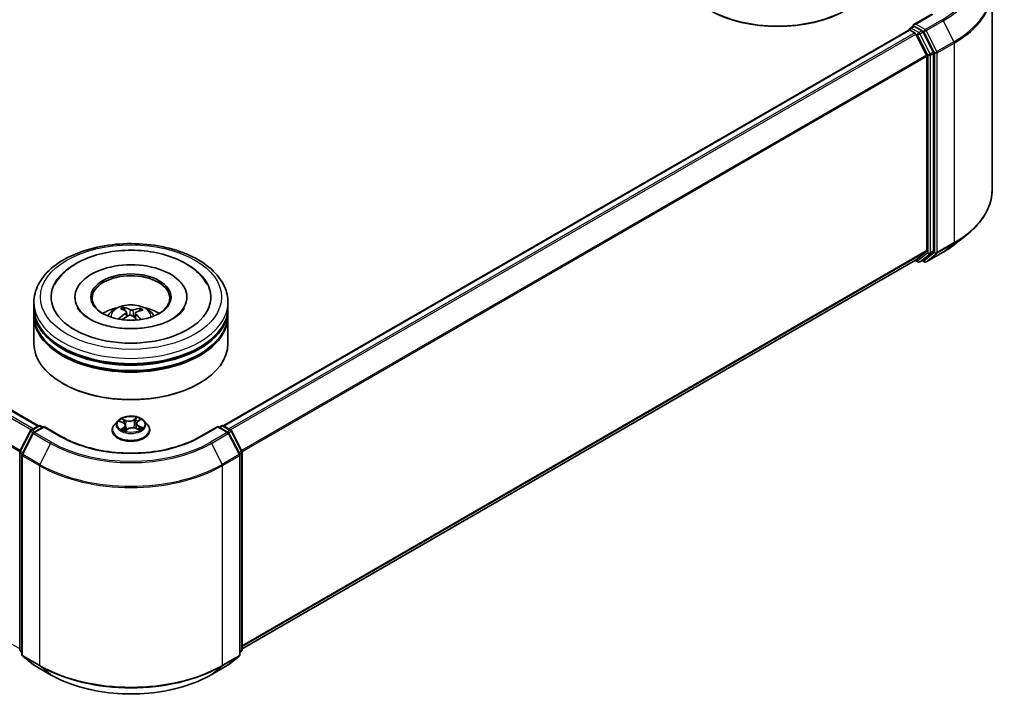
# Model space of a CAD drawing. Units: millimetres. Extents: x 0 to 6306, y 0 to 1124.
# Drawn here: x 74 to 96, y 95 to 110 of the extents above; entities that cross this region are included whole.
import ezdxf

# ---------------------------------------------------------------- set-up
doc = ezdxf.new("R2010")
doc.units = ezdxf.units.MM
doc.layers.add('Visible (ISO)', color=7, linetype='Continuous', lineweight=35)
doc.layers.add('Visible Narrow (ISO)', color=7, linetype='Continuous', lineweight=25)

msp = doc.modelspace()

# ---------------------------------------------------------------- linework, layer by layer
at = {"layer": 'Visible (ISO)'}
for p, q in [((42.9082, 118.8337), (74.2116, 100.7607)), ((95.2717, 110.3799), (95.2717, 105.9728)), ((93.9386, 109.8523), (93.5434, 109.6241)), ((78.2926, 100.7607), (93.4336, 109.5023)), ((93.4424, 109.5043), (93.4424, 109.506)), ((93.455, 109.5002), (93.562, 109.4384)), ((93.4639, 109.5432), (93.5359, 109.5848)), ((93.7235, 109.4851), (93.556, 109.5819)), ((93.8217, 108.9483), (93.5853, 109.4124)), ((93.9732, 109.0147), (93.7468, 109.4591)), ((93.9803, 104.6234), (93.9803, 108.9882)), ((93.8287, 108.9218), (93.8287, 104.6314)), ((94.4448, 104.7679), (94.7149, 104.9817)), ((93.5853, 104.4219), (93.8217, 104.6131)), ((93.7468, 104.422), (93.9732, 104.605)), ((78.7092, 95.833), (93.5834, 104.4207)), ((93.5721, 104.4141), (93.6314, 104.3799)), ((93.6743, 104.3799), (93.745, 104.4207)), ((93.7729, 104.3799), (93.7235, 104.4084)), ((93.8158, 104.3799), (94.1895, 104.5956)), ((75.0164, 103.6039), (75.0164, 103.5759)), ((77.4878, 103.6039), (77.4878, 103.5759)), ((74.1092, 103.3707), (74.1092, 103.4873)), ((74.1092, 103.219), (74.1092, 103.3357)), ((76.1143, 103.3055), (76.1011, 103.3597)), ((76.4565, 103.3364), (76.4433, 103.2978)), ((78.3949, 103.3707), (78.3949, 103.4873)), ((78.3949, 103.219), (78.3949, 103.3357)), ((74.1092, 102.5775), (74.1092, 103.184)), ((76.1548, 103.2725), (76.1652, 103.1758)), ((76.3494, 103.2536), (76.3372, 103.1399)), ((78.3949, 102.5775), (78.3949, 103.184)), ((74.7571, 101.691), (74.7369, 101.7027)), ((77.7471, 101.691), (77.7673, 101.7027)), ((74.0428, 100.6633), (74.2104, 100.76)), ((74.3328, 100.749), (74.1033, 100.6165)), ((74.2532, 100.76), (74.3025, 100.7315)), ((74.3328, 100.7345), (74.3328, 100.749)), ((74.728, 100.5209), (74.3328, 100.749)), ((75.9591, 100.8698), (75.8883, 100.7907)), ((76.0078, 100.8599), (76.0783, 100.8284)), ((76.1294, 100.7713), (76.1417, 100.6566)), ((76.135, 100.6517), (76.1875, 100.6907)), ((76.3624, 100.7055), (76.435, 100.6752)), ((76.3748, 100.813), (76.3632, 100.7051)), ((76.4003, 100.8547), (76.4501, 100.8945)), ((76.5451, 100.8698), (76.6159, 100.7907)), ((78.1714, 100.749), (77.7762, 100.5209)), ((78.1714, 100.749), (78.1714, 100.7345)), ((78.4008, 100.6165), (78.1714, 100.749)), ((78.2017, 100.7315), (78.251, 100.76)), ((78.2938, 100.76), (78.4614, 100.6633)), ((73.7996, 100.2011), (74.026, 100.6456)), ((74.0866, 100.5989), (73.8501, 100.1348)), ((75.8378, 100.6646), (75.8378, 100.6693)), ((76.6664, 100.6646), (76.6664, 100.6693)), ((78.654, 100.1348), (78.4176, 100.5989)), ((78.4781, 100.6456), (78.7045, 100.2011)), ((73.795, 95.8169), (73.795, 100.1817)), ((73.8455, 100.1153), (73.8455, 95.7083)), ((78.6587, 95.7083), (78.6587, 100.1153)), ((78.7092, 100.1817), (78.7092, 95.8169)), ((73.8455, 95.7556), (73.8109, 95.7835)), ((78.6933, 95.7835), (78.6587, 95.7556)), ((73.8614, 95.6749), (74.0978, 95.4838)), ((74.1033, 95.48), (74.4771, 95.2643)), ((78.0271, 95.2643), (78.4008, 95.48)), ((78.4064, 95.4838), (78.6428, 95.6749))]:
    msp.add_line(p, q, dxfattribs=at)
for centre, start, end in [((93.4853, 109.506), 120, 180), ((93.6528, 104.417), 240, 300), ((93.7943, 104.417), 240, 300), ((74.2318, 100.7229), 60, 120), ((78.2724, 100.7229), 60, 120), ((74.0642, 100.6261), 120, 153.00449), ((74.1248, 100.5794), 120, 153.00449), ((78.3794, 100.5794), 26.99551, 60), ((78.4399, 100.6261), 26.99551, 60), ((73.8378, 100.1817), 153.00449, 180), ((73.8883, 100.1153), 153.00449, 180), ((78.6158, 100.1153), 0, 26.99551), ((78.6663, 100.1817), 0, 26.99551), ((73.8378, 95.8169), 180, 231.05172), ((73.8883, 95.7083), 180, 231.05172), ((78.6158, 95.7083), 308.94828, 0), ((78.6663, 95.8169), 308.94828, 0), ((74.1248, 95.5172), 231.05172, 240), ((78.3794, 95.5172), 300, 308.94828)]:
    msp.add_arc(centre, 0.0429, start, end, dxfattribs=at)
for centre, major_axis, ratio, start_param, end_param in [((90.5356, 110.8241), (2.1429, 0), 0.5773503, 3.1415927, 6.2831853), ((90.5356, 110.8008), (2.1143, 0), 0.5773503, 3.9269908, 5.4977871), ((93.5863, 109.5994), (-0.0606, 0), 0.5773503, 4.712389, 6.2831853), ((93.455, 109.4652), (-0.0214, 0.0371), 0.5773503, 5.4977871, 6.2831853), ((93.556, 109.6169), (-0.0214, -0.0371), 0.5773503, 5.4977871, 6.1236372), ((93.562, 109.4034), (-0.0214, 0.0371), 0.5773503, 4.6217291, 5.4977871), ((93.7235, 109.4501), (0.0214, -0.0371), 0.5773503, 1.4801364, 2.3561945), ((93.95, 109.0057), (0.0214, -0.0371), 0.5773503, 0.7853982, 1.4801364), ((93.7984, 108.9393), (-0.0214, 0.0371), 0.5773503, 3.9269908, 4.6217291), ((93.7984, 104.6489), (0.0214, -0.0371), 0.5773503, 0.0906599, 0.7853982), ((93.95, 104.6408), (0.0214, -0.0371), 0.5773503, 0.0906599, 0.7853982), ((93.562, 104.4578), (0.0214, -0.0371), 0.5773503, 0, 0.0906599), ((93.7235, 104.4578), (0.0214, -0.0371), 0.5773503, 0, 0.0906599), ((76.2521, 103.6039), (1.7643, 0), 0.5773503, 2.2877064, 7.1370716), ((76.2521, 103.6039), (1.2357, 0), 0.5773503, 5.4710656, 10.2368977), ((76.2521, 103.5806), (-0.8571, 0), 0.5773503, 2.3727253, 7.0520527), ((76.2521, 103.3357), (2.1429, 0), 0.5773503, 3.12745, 6.2973279), ((76.2521, 103.3707), (-2.1429, 0), 0.5773503, 0, 3.1415927), ((76.2521, 102.9041), (-0.8571, 0), 0.5773503, 5.0762837, 5.5305884), ((76.2683, 102.5156), (0.4157, -0.8301), 0.4228945, 2.4984284, 2.7374127), ((76.2371, 102.5013), (-0.3555, 0.8576), 0.5887232, 5.6764381, 5.9154224), ((76.2637, 102.4995), (-0.5243, -0.7661), 0.7118866, 3.6254321, 3.8644164), ((76.2389, 102.5176), (0.5625, 0.7385), 0.5593723, 0.516453, 0.7554373), ((76.2521, 102.9041), (-0.8571, 0), 0.5773503, 3.8941895, 4.3484943), ((76.2521, 103.184), (2.1429, 0), 0.5773503, 3.12745, 6.2973279), ((76.2521, 103.219), (-2.1429, 0), 0.5773503, 0, 3.1415927), ((76.2653, 102.5003), (-0.4448, -0.8149), 0.660011, 4.0145665, 4.2535508), ((76.2405, 102.5183), (0.6322, 0.6798), 0.6112478, 1.0321747, 1.2382202), ((76.2671, 102.5166), (0.4806, -0.7942), 0.4880844, 2.0621013, 2.2427718), ((76.2358, 102.5022), (-0.2871, 0.8829), 0.5235333, 5.2866714, 5.5010452), ((76.2521, 103.3357), (-2.1143, 0), 0.5773503, 0.478284, 2.6633086), ((76.2521, 102.5775), (2.1429, 0), 0.5773503, 3.1415927, 6.2831853), ((76.2521, 103.184), (-2.1143, 0), 0.5773503, 0.478284, 2.6633086), ((76.2521, 102.5542), (2.1143, 0), 0.5773503, 3.9269908, 5.4977871)]:
    msp.add_ellipse(centre, major_axis=major_axis, ratio=ratio, start_param=start_param, end_param=end_param, dxfattribs=at)
msp.add_ellipse((76.2521, 103.6039), major_axis=(-0.8857, 0), ratio=0.5773503, dxfattribs=at)
for points, knots in [([(93.5359, 109.5848), (93.5377, 109.5858), (93.5408, 109.5864), (93.5481, 109.5855), (93.5522, 109.5841), (93.556, 109.5819)], [0.038953354, 0.038953354, 0.038953354, 0.038953354, 0.050334548, 0.050334548, 0.061715743, 0.061715743, 0.061715743, 0.061715743]), ([(95.2717, 105.9728), (95.2717, 105.9014), (95.2639, 105.83), (95.2328, 105.6887), (95.2096, 105.6187), (95.1484, 105.4815), (95.1104, 105.4142), (95.0203, 105.2833), (94.9683, 105.2196), (94.8511, 105.097), (94.786, 105.038), (94.7149, 104.9817)], [2.35619449, 2.35619449, 2.35619449, 2.35619449, 2.48222194, 2.48222194, 2.60824939, 2.60824939, 2.73427684, 2.73427684, 2.86030429, 2.86030429, 2.98633174, 2.98633174, 2.98633174, 2.98633174]), ([(74.1092, 103.4873), (74.1092, 103.6198), (74.1424, 103.7519), (74.2708, 104.0061), (74.3694, 104.1272), (74.6264, 104.3504), (74.7892, 104.4506), (75.1589, 104.6151), (75.3664, 104.679), (75.8029, 104.764), (76.0317, 104.7854), (76.4886, 104.7843), (76.7165, 104.762), (77.1503, 104.6755), (77.356, 104.6112), (77.7256, 104.4449), (77.8893, 104.3427), (78.1542, 104.1078), (78.2565, 103.9752), (78.3691, 103.7212), (78.3949, 103.6044), (78.3949, 103.4873)], [3.252295, 3.252295, 3.252295, 3.252295, 3.5359, 3.5359, 3.8390994, 3.8390994, 4.1663617, 4.1663617, 4.4976397, 4.4976397, 4.8271082, 4.8271082, 5.1557263, 5.1557263, 5.485231, 5.485231, 5.8165262, 5.8165262, 6.143402, 6.143402, 6.3938876, 6.3938876, 6.3938876, 6.3938876]), ([(74.5639, 103.8718), (74.5957, 103.9323), (74.6343, 103.9894), (74.7694, 104.1527), (74.8834, 104.2468), (75.1566, 104.4137), (75.3198, 104.4832), (75.6704, 104.5856), (75.858, 104.6183), (76.2378, 104.6453), (76.4299, 104.6399), (76.8031, 104.5916), (76.984, 104.5488), (77.3198, 104.4264), (77.4745, 104.3465), (77.7371, 104.1512), (77.8466, 104.0362), (77.9293, 103.8923), (77.9349, 103.8821), (77.9403, 103.8718)], [3.0276311, 3.0276311, 3.0276311, 3.0276311, 3.1784939, 3.1784939, 3.4901412, 3.4901412, 3.8354132, 3.8354132, 4.1814024, 4.1814024, 4.5239027, 4.5239027, 4.8670532, 4.8670532, 5.2141314, 5.2141314, 5.5540827, 5.5540827, 5.5798046, 5.5798046, 5.5798046, 5.5798046]), ([(94.1895, 104.5956), (94.208, 104.6063), (94.2262, 104.6172), (94.262, 104.6392), (94.2797, 104.6503), (94.3143, 104.673), (94.3314, 104.6845), (94.3648, 104.7078), (94.3813, 104.7196), (94.4135, 104.7435), (94.4293, 104.7556), (94.4448, 104.7679)], [3.14159265, 3.14159265, 3.14159265, 3.14159265, 3.17264484, 3.17264484, 3.20369702, 3.20369702, 3.2347492, 3.2347492, 3.26580139, 3.26580139, 3.29685357, 3.29685357, 3.29685357, 3.29685357]), ([(77.4, 103.3146), (77.3626, 103.2647), (77.3055, 103.2103), (77.158, 103.1116), (77.0706, 103.0669), (76.8695, 102.9911), (76.7552, 102.9603), (76.5108, 102.9179), (76.3805, 102.9069), (76.1187, 102.9071), (75.9874, 102.9186), (75.74, 102.9622), (75.6238, 102.9943), (75.4205, 103.0728), (75.3328, 103.119), (75.1936, 103.2155), (75.1415, 103.2656), (75.0912, 103.3316), (75.0791, 103.3507), (75.0696, 103.3687)], [0, 0, 0, 0, 0.3031754, 0.3031754, 0.5839526, 0.5839526, 0.8706678, 0.8706678, 1.1636248, 1.1636248, 1.4588443, 1.4588443, 1.7517194, 1.7517194, 2.0381326, 2.0381326, 2.3188569, 2.3188569, 2.438212, 2.438212, 2.438212, 2.438212]), ([(75.7408, 103.1864), (75.7567, 103.2138), (75.7755, 103.2382), (75.83, 103.2959), (75.8684, 103.3241), (75.9596, 103.3756), (76.0138, 103.3957), (76.1285, 103.4236), (76.1893, 103.4306), (76.3102, 103.4309), (76.3703, 103.4243), (76.4874, 103.3969), (76.5444, 103.376), (76.6484, 103.3166), (76.6964, 103.2789), (76.7456, 103.2147), (76.7549, 103.201), (76.7633, 103.1864)], [5.7071478, 5.7071478, 5.7071478, 5.7071478, 5.8839927, 5.8839927, 6.1813501, 6.1813501, 6.55661, 6.55661, 6.9510349, 6.9510349, 7.3408713, 7.3408713, 7.7351391, 7.7351391, 8.1094449, 8.1094449, 8.203524, 8.203524, 8.203524, 8.203524]), ([(76.0869, 103.3768), (76.0882, 103.3765), (76.0898, 103.3759), (76.0926, 103.374), (76.0943, 103.3725), (76.0969, 103.3692), (76.0983, 103.367), (76.0999, 103.3634), (76.1006, 103.3615), (76.1011, 103.3597)], [0.014560073, 0.014560073, 0.014560073, 0.014560073, 0.018722682, 0.018722682, 0.023429831, 0.023429831, 0.028069056, 0.028069056, 0.031810233, 0.031810233, 0.031810233, 0.031810233]), ([(76.2961, 103.321), (76.2913, 103.3195), (76.2854, 103.3184), (76.2731, 103.3173), (76.2667, 103.3174), (76.2549, 103.3184), (76.2488, 103.3195), (76.2395, 103.3222), (76.2359, 103.3236), (76.2329, 103.3251)], [0, 0, 0, 0, 0.012499779, 0.012499779, 0.024999557, 0.024999557, 0.037523671, 0.037523671, 0.046676606, 0.046676606, 0.046676606, 0.046676606]), ([(76.4565, 103.3364), (76.4571, 103.3381), (76.458, 103.3399), (76.4601, 103.3433), (76.4618, 103.3453), (76.4651, 103.3481), (76.4672, 103.3494), (76.4706, 103.3509), (76.4725, 103.3513), (76.4741, 103.3514)], [0.0427285, 0.0427285, 0.0427285, 0.0427285, 0.046469677, 0.046469677, 0.051108902, 0.051108902, 0.055816051, 0.055816051, 0.05997866, 0.05997866, 0.05997866, 0.05997866]), ([(77.4345, 103.3687), (77.4259, 103.3522), (77.4151, 103.3349), (77.4012, 103.3162), (77.4006, 103.3154), (77.4, 103.3146)], [6.1692238, 6.1692238, 6.1692238, 6.1692238, 6.27818096, 6.27818096, 6.28318531, 6.28318531, 6.28318531, 6.28318531]), ([(75.9801, 103.1244), (75.9815, 103.1257), (75.9832, 103.1269), (75.9864, 103.1286), (75.9884, 103.1291), (75.9916, 103.1292), (75.9933, 103.1288), (75.9951, 103.1278), (75.9956, 103.1274), (75.9961, 103.1269)], [0.014560073, 0.014560073, 0.014560073, 0.014560073, 0.018722682, 0.018722682, 0.023429831, 0.023429831, 0.028069056, 0.028069056, 0.029938076, 0.029938076, 0.029938076, 0.029938076]), ([(76.0143, 103.1114), (76.014, 103.1116), (76.0137, 103.1118), (76.0103, 103.1144), (76.0073, 103.1169), (76.0015, 103.1219), (75.9987, 103.1244), (75.9961, 103.127)], [4.73531323, 4.73531323, 4.73531323, 4.73531323, 4.73998128, 4.73998128, 4.79458886, 4.79458886, 4.84919643, 4.84919643, 4.84919643, 4.84919643]), ([(76.1462, 103.2853), (76.1496, 103.283), (76.1523, 103.2801), (76.1551, 103.2735), (76.1552, 103.2699), (76.1533, 103.263), (76.1511, 103.2593), (76.1454, 103.2533), (76.1423, 103.2509), (76.139, 103.2488)], [0, 0, 0, 0, 0.012499779, 0.012499779, 0.024999557, 0.024999557, 0.037523671, 0.037523671, 0.046676606, 0.046676606, 0.046676606, 0.046676606]), ([(76.208, 103.1987), (76.2129, 103.2012), (76.2187, 103.2032), (76.2311, 103.2054), (76.2375, 103.2055), (76.2493, 103.2043), (76.2553, 103.2029), (76.2647, 103.199), (76.2682, 103.1969), (76.2712, 103.1946)], [0, 0, 0, 0, 0.012499779, 0.012499779, 0.024999557, 0.024999557, 0.037523671, 0.037523671, 0.046676606, 0.046676606, 0.046676606, 0.046676606]), ([(76.358, 103.2344), (76.3546, 103.2378), (76.3519, 103.2416), (76.3491, 103.2492), (76.3489, 103.253), (76.3509, 103.2598), (76.3531, 103.2631), (76.3588, 103.2679), (76.3618, 103.2696), (76.3651, 103.2709)], [0, 0, 0, 0, 0.012499779, 0.012499779, 0.024999557, 0.024999557, 0.037523671, 0.037523671, 0.046676606, 0.046676606, 0.046676606, 0.046676606]), ([(76.5451, 100.8698), (76.5275, 100.8893), (76.5053, 100.9065), (76.4527, 100.936), (76.4221, 100.9482), (76.3565, 100.9659), (76.3214, 100.9715), (76.2504, 100.9759), (76.2144, 100.9746), (76.1447, 100.9653), (76.1111, 100.9573), (76.0493, 100.935), (76.0212, 100.9207), (75.9829, 100.8933), (75.9701, 100.882), (75.9591, 100.8698)], [1.1205625, 1.1205625, 1.1205625, 1.1205625, 1.4415755, 1.4415755, 1.7760041, 1.7760041, 2.1090815, 2.1090815, 2.4403949, 2.4403949, 2.7721309, 2.7721309, 3.1061088, 3.1061088, 3.307022, 3.307022, 3.307022, 3.307022]), ([(75.8883, 100.7907), (75.8819, 100.7836), (75.876, 100.7762), (75.8654, 100.7611), (75.8607, 100.7532), (75.8526, 100.7372), (75.8491, 100.729), (75.8435, 100.7123), (75.8414, 100.7038), (75.8385, 100.6866), (75.8378, 100.678), (75.8378, 100.6693)], [3.30702196, 3.30702196, 3.30702196, 3.30702196, 3.40253528, 3.40253528, 3.4980486, 3.4980486, 3.59356193, 3.59356193, 3.68907525, 3.68907525, 3.78458857, 3.78458857, 3.78458857, 3.78458857]), ([(76.1294, 100.7713), (76.1289, 100.776), (76.1277, 100.7806), (76.124, 100.7895), (76.1216, 100.7938), (76.1156, 100.802), (76.112, 100.8059), (76.1039, 100.8132), (76.0993, 100.8166), (76.0894, 100.8229), (76.084, 100.8258), (76.0783, 100.8284)], [0.70489927, 0.70489927, 0.70489927, 0.70489927, 0.87458803, 0.87458803, 1.04427678, 1.04427678, 1.21396553, 1.21396553, 1.38365428, 1.38365428, 1.55334303, 1.55334303, 1.55334303, 1.55334303]), ([(76.3624, 100.7055), (76.3517, 100.7099), (76.34, 100.7133), (76.3154, 100.718), (76.3025, 100.7193), (76.2767, 100.7194), (76.2637, 100.7184), (76.2389, 100.714), (76.2271, 100.7107), (76.2055, 100.7021), (76.1958, 100.6968), (76.1875, 100.6907)], [1.5882496, 1.5882496, 1.5882496, 1.5882496, 1.8954276, 1.8954276, 2.2026055, 2.2026055, 2.5097835, 2.5097835, 2.8169614, 2.8169614, 3.1241394, 3.1241394, 3.1241394, 3.1241394]), ([(76.4003, 100.8547), (76.3974, 100.8524), (76.3947, 100.8499), (76.3898, 100.8449), (76.3875, 100.8422), (76.3835, 100.8368), (76.3818, 100.834), (76.3788, 100.8282), (76.3776, 100.8252), (76.3758, 100.8192), (76.3751, 100.8161), (76.3748, 100.813)], [3.15904595, 3.15904595, 3.15904595, 3.15904595, 3.2717738, 3.2717738, 3.38450165, 3.38450165, 3.49722951, 3.49722951, 3.60995736, 3.60995736, 3.72268522, 3.72268522, 3.72268522, 3.72268522]), ([(76.4278, 100.6782), (76.4286, 100.6787), (76.4294, 100.6792), (76.4337, 100.6818), (76.4369, 100.684), (76.4429, 100.6884), (76.4457, 100.6905), (76.4509, 100.6949), (76.4533, 100.697), (76.4576, 100.7012), (76.4596, 100.7033), (76.4613, 100.7053)], [6.16244411, 6.16244411, 6.16244411, 6.16244411, 6.17917766, 6.17917766, 6.249974, 6.249974, 6.32077034, 6.32077034, 6.39156668, 6.39156668, 6.46236302, 6.46236302, 6.46236302, 6.46236302]), ([(76.6664, 100.6693), (76.6664, 100.678), (76.6657, 100.6866), (76.6628, 100.7038), (76.6607, 100.7123), (76.6551, 100.729), (76.6516, 100.7372), (76.6434, 100.7532), (76.6387, 100.7611), (76.6282, 100.7762), (76.6223, 100.7836), (76.6159, 100.7907)], [0.64299592, 0.64299592, 0.64299592, 0.64299592, 0.73850924, 0.73850924, 0.83402256, 0.83402256, 0.92953588, 0.92953588, 1.02504921, 1.02504921, 1.12056253, 1.12056253, 1.12056253, 1.12056253]), ([(77.7762, 100.5209), (77.6177, 100.4294), (77.4333, 100.352), (77.0312, 100.2337), (76.8135, 100.1928), (76.3667, 100.1519), (76.1375, 100.1519), (75.6906, 100.1928), (75.4729, 100.2337), (75.0708, 100.352), (74.8865, 100.4294), (74.728, 100.5209)], [1.5707963, 1.5707963, 1.5707963, 1.5707963, 1.8849556, 1.8849556, 2.1991149, 2.1991149, 2.5132741, 2.5132741, 2.8274334, 2.8274334, 3.1415927, 3.1415927, 3.1415927, 3.1415927]), ([(75.8378, 100.6646), (75.8378, 100.639), (75.8445, 100.6135), (75.8707, 100.5647), (75.8905, 100.5415), (75.9417, 100.4994), (75.9736, 100.4806), (76.0456, 100.4501), (76.0857, 100.4382), (76.1703, 100.4227), (76.2146, 100.4189), (76.3029, 100.4198), (76.3469, 100.4244), (76.4304, 100.4414), (76.4698, 100.4539), (76.5402, 100.4859), (76.5712, 100.5053), (76.6211, 100.5493), (76.6402, 100.574), (76.6615, 100.621), (76.6664, 100.6428), (76.6664, 100.6646)], [3.7845886, 3.7845886, 3.7845886, 3.7845886, 4.0842991, 4.0842991, 4.3967101, 4.3967101, 4.7212032, 4.7212032, 5.0469311, 5.0469311, 5.3716816, 5.3716816, 5.6960364, 5.6960364, 6.0208705, 6.0208705, 6.3466679, 6.3466679, 6.670583, 6.670583, 6.9261812, 6.9261812, 6.9261812, 6.9261812]), ([(76.0747, 100.6792), (76.0781, 100.6771), (76.0817, 100.6751), (76.0892, 100.671), (76.0932, 100.669), (76.1015, 100.6652), (76.1058, 100.6633), (76.1147, 100.6597), (76.1193, 100.658), (76.1279, 100.655), (76.1319, 100.6537), (76.136, 100.6524)], [4.53677661, 4.53677661, 4.53677661, 4.53677661, 4.60630575, 4.60630575, 4.67583489, 4.67583489, 4.74536403, 4.74536403, 4.81489317, 4.81489317, 4.87208603, 4.87208603, 4.87208603, 4.87208603]), ([(74.4771, 95.2643), (74.6641, 95.1563), (74.8799, 95.0659), (75.3484, 94.928), (75.6011, 94.8806), (76.1194, 94.8333), (76.3848, 94.8333), (76.9031, 94.8806), (77.1558, 94.928), (77.6243, 95.0659), (77.8401, 95.1563), (78.0271, 95.2643)], [3.1415927, 3.1415927, 3.1415927, 3.1415927, 3.4557519, 3.4557519, 3.7699112, 3.7699112, 4.0840704, 4.0840704, 4.3982297, 4.3982297, 4.712389, 4.712389, 4.712389, 4.712389])]:
    msp.add_open_spline(points, degree=3, knots=knots, dxfattribs=at)
at = {"layer": 'Visible Narrow (ISO)'}
for p, q in [((42.7564, 118.7438), (74.0578, 100.6719)), ((74.092, 100.6917), (42.7797, 118.7698)), ((42.8867, 118.8316), (74.199, 100.7534)), ((42.513, 118.2532), (73.7962, 100.1919)), ((73.8072, 100.216), (42.52, 118.2797)), ((73.795, 95.8332), (42.7564, 113.7533)), ((93.5863, 109.6344), (93.9601, 109.8501)), ((93.7943, 109.5142), (93.5863, 109.6344)), ((94.1681, 109.73), (93.7943, 109.5142)), ((93.8176, 109.4882), (94.1914, 109.704)), ((94.1914, 109.704), (94.4278, 109.2399)), ((78.3051, 100.7534), (93.455, 109.5002)), ((93.562, 109.4384), (78.4122, 100.6917)), ((78.4464, 100.6719), (93.5853, 109.4124)), ((93.4853, 109.541), (93.556, 109.5819)), ((93.6528, 109.4443), (93.4853, 109.541)), ((93.5846, 109.4137), (93.6225, 109.3918)), ((93.6225, 109.3918), (93.8489, 108.9474)), ((93.7235, 109.4851), (93.6528, 109.4443)), ((93.6761, 109.4183), (93.7468, 109.4591)), ((93.9025, 108.9738), (93.6761, 109.4183)), ((93.7235, 109.4851), (93.764, 109.4617)), ((93.764, 109.4617), (94.0005, 108.9976)), ((94.0541, 109.0241), (93.8176, 109.4882)), ((94.4278, 109.2399), (94.0541, 109.0241)), ((94.0611, 108.9976), (94.4348, 109.2134)), ((94.4348, 109.2134), (94.4348, 104.8064)), ((93.9732, 109.0147), (93.9025, 108.9738)), ((93.9096, 108.9474), (93.9803, 108.9882)), ((94.0005, 108.9976), (94.0005, 104.5906)), ((94.0611, 104.5906), (94.0611, 108.9976)), ((93.8217, 108.9483), (78.697, 100.216)), ((78.708, 100.1919), (93.8287, 108.9218)), ((93.8489, 108.9474), (93.8489, 104.5825)), ((93.9096, 104.5825), (93.9096, 108.9474)), ((93.8287, 104.6314), (78.7092, 95.9021)), ((78.7092, 95.8878), (93.8217, 104.6131)), ((93.9025, 104.5642), (93.9732, 104.605)), ((93.9803, 104.6234), (93.9096, 104.5825)), ((94.0541, 104.5722), (94.4278, 104.788)), ((94.4348, 104.8064), (94.0611, 104.5906)), ((94.1914, 104.5969), (94.4278, 104.788)), ((93.5853, 104.4219), (78.7092, 95.8332)), ((93.6225, 104.3995), (93.5846, 104.4214)), ((93.8489, 104.5825), (93.6225, 104.3995)), ((93.6761, 104.3812), (93.9025, 104.5642)), ((93.7468, 104.422), (93.6761, 104.3812)), ((93.764, 104.3995), (93.7361, 104.4156)), ((94.0005, 104.5906), (93.764, 104.3995)), ((94.1914, 104.5969), (93.8176, 104.3811)), ((93.8176, 104.3811), (94.0541, 104.5722)), ((76.2329, 103.3251), (76.2236, 103.204)), ((76.2961, 103.321), (76.3052, 103.1674)), ((76.139, 103.2488), (76.1448, 103.164)), ((76.358, 103.2344), (76.3491, 103.1292)), ((76.1446, 100.881), (76.0543, 100.9187)), ((76.3807, 100.9457), (76.3124, 100.8949)), ((76.318, 100.8871), (76.361, 100.919)), ((76.4048, 100.8549), (76.47, 100.9071)), ((74.0642, 100.6611), (74.2318, 100.7579)), ((74.1248, 100.6144), (74.3328, 100.7345)), ((74.2318, 100.7579), (74.2899, 100.7243)), ((74.3328, 100.7345), (74.7066, 100.5187)), ((75.9874, 100.8671), (76.0753, 100.8277)), ((76.0994, 100.7308), (76.0342, 100.6787)), ((76.0642, 100.6903), (76.1052, 100.7231)), ((76.0836, 100.896), (76.1404, 100.8724)), ((76.1052, 100.7231), (76.1103, 100.6615)), ((76.1235, 100.64), (76.1918, 100.6908)), ((76.1404, 100.8724), (76.1343, 100.7706)), ((76.318, 100.8871), (76.3262, 100.7865)), ((76.3596, 100.7047), (76.4499, 100.6671)), ((76.4245, 100.7495), (76.4202, 100.6813)), ((76.4245, 100.7495), (76.4798, 100.7247)), ((76.5168, 100.7186), (76.4288, 100.758)), ((77.7976, 100.5187), (78.1714, 100.7345)), ((78.1714, 100.7345), (78.3794, 100.6144)), ((78.2142, 100.7243), (78.2724, 100.7579)), ((78.2724, 100.7579), (78.4399, 100.6611)), ((73.8145, 100.1907), (74.041, 100.6351)), ((73.865, 100.1243), (74.1015, 100.5884)), ((74.041, 100.6351), (74.0912, 100.6061)), ((74.1224, 100.6276), (74.0642, 100.6611)), ((74.1015, 100.5884), (74.4752, 100.3726)), ((74.4985, 100.3986), (74.1248, 100.6144)), ((78.3794, 100.6144), (78.0057, 100.3986)), ((78.0289, 100.3726), (78.4027, 100.5884)), ((78.4399, 100.6611), (78.3818, 100.6276)), ((78.4027, 100.5884), (78.6391, 100.1243)), ((78.413, 100.6061), (78.4632, 100.6351)), ((78.4632, 100.6351), (78.6896, 100.1907)), ((74.4752, 100.3726), (74.2388, 99.9085)), ((78.0289, 100.3726), (78.2654, 99.9085)), ((73.8075, 95.7994), (73.8075, 100.1642)), ((73.8075, 100.1642), (73.852, 100.1385)), ((73.864, 100.1621), (73.8145, 100.1907)), ((73.858, 100.0978), (74.2318, 99.882)), ((73.858, 95.6908), (73.858, 100.0978)), ((74.2388, 99.9085), (73.865, 100.1243)), ((78.6391, 100.1243), (78.2654, 99.9085)), ((78.2724, 99.882), (78.6461, 100.0978)), ((78.6896, 100.1907), (78.6401, 100.1621)), ((78.6461, 100.0978), (78.6461, 95.6908)), ((78.6521, 100.1385), (78.6967, 100.1642)), ((78.6967, 100.1642), (78.6967, 95.7994)), ((74.2318, 99.882), (74.2318, 95.475)), ((78.2724, 95.475), (78.2724, 99.882)), ((73.8455, 95.7774), (73.8075, 95.7994)), ((73.8455, 95.756), (73.8145, 95.781)), ((73.8145, 95.781), (73.8455, 95.7632)), ((74.2318, 95.475), (73.858, 95.6908)), ((78.6461, 95.6908), (78.2724, 95.475)), ((78.6967, 95.7994), (78.6587, 95.7774)), ((78.6896, 95.781), (78.6587, 95.756)), ((78.6587, 95.7632), (78.6896, 95.781)), ((73.865, 95.6724), (74.2388, 95.4566)), ((74.1015, 95.4813), (73.865, 95.6724)), ((74.4752, 95.2655), (74.1015, 95.4813)), ((78.4027, 95.4813), (78.0289, 95.2655)), ((78.2654, 95.4566), (78.6391, 95.6724)), ((78.6391, 95.6724), (78.4027, 95.4813)), ((74.4752, 95.2655), (74.2388, 95.4566)), ((78.0289, 95.2655), (78.2654, 95.4566))]:
    msp.add_line(p, q, dxfattribs=at)
for centre, major_axis, ratio, start_param, end_param in [((92.4145, 110.7425), (2.4799, 0), 0.5773503, 5.4977871, 7.0685835), ((92.4145, 110.7299), (2.5129, 0), 0.5773503, 5.4977871, 6.9133226), ((92.4145, 110.4023), (2.8472, 0), 0.5773503, 5.4977871, 6.9133226), ((92.4145, 110.3799), (2.8571, 0), 0.5773503, 5.4977871, 6.2831853), ((94.1681, 109.695), (0.0214, -0.0371), 0.5773503, 1.4801364, 2.3561945), ((93.4853, 109.506), (-0.0429, 0), 0.5773503, 0, 0.0701236), ((93.4853, 109.506), (0.0214, 0.0371), 0.5773503, 0.7853982, 2.061679), ((93.4853, 109.506), (-0.0214, 0.0371), 0.5773503, 5.4977871, 6.2831853), ((93.6528, 109.4093), (0.0214, 0.0371), 0.5773503, 0.7853982, 2.3561945), ((93.6528, 109.4093), (-0.0382, -0.0195), 0.0739221, 0.617421, 2.1882173), ((93.6528, 109.4093), (-0.0214, 0.0371), 0.5773503, 4.6217291, 5.4977871), ((93.7943, 109.4792), (0.0214, 0.0371), 0.5773503, 0.7853982, 2.3561945), ((93.7943, 109.4792), (-0.0382, -0.0195), 0.0739221, 0.617421, 2.1882173), ((93.7943, 109.4792), (-0.0214, 0.0371), 0.5773503, 4.6217291, 5.4977871), ((94.4045, 109.2309), (-0.0214, 0.0371), 0.5773503, 3.9269908, 4.6217291), ((93.8792, 108.9649), (0.0382, 0.0195), 0.0739221, 3.7590136, 5.32981), ((93.8792, 108.9649), (-0.0214, 0.0371), 0.5773503, 3.9269908, 4.6217291), ((94.0308, 109.0151), (0.0382, 0.0195), 0.0739221, 3.7590136, 5.32981), ((94.0308, 109.0151), (-0.0429, 0), 0.5773503, 0.7853982, 2.3561945), ((94.0308, 109.0151), (-0.0214, 0.0371), 0.5773503, 3.9269908, 4.6217291), ((93.8792, 108.9649), (-0.0429, 0), 0.5773503, 0.7853982, 2.3561945), ((92.4145, 105.9728), (2.8571, 0), 0.5773503, 5.4977871, 6.2831853), ((92.4145, 105.9504), (2.8472, 0), 0.5773503, 5.4977871, 5.6530481), ((92.4145, 105.6228), (-2.5129, 0), 0.5773503, 2.3561945, 2.5114554), ((94.4045, 104.8239), (0.0214, -0.0371), 0.5773503, 0.0906599, 0.7853982), ((93.6528, 104.417), (-0.0214, -0.0371), 0.5773503, 5.4977871, 6.2831853), ((93.6528, 104.417), (0.0269, -0.0333), 0.8131434, 4.585045, 6.1558413), ((93.7943, 104.417), (0.0269, -0.0333), 0.8131434, 4.585045, 6.1558413), ((93.7943, 104.417), (-0.0214, -0.0371), 0.5773503, 5.4977871, 6.2831853), ((93.8792, 104.6), (0.0429, 0), 0.5773503, 3.9269908, 5.4977871), ((93.8792, 104.6), (0.0269, -0.0333), 0.8131434, 4.585045, 6.1558413), ((93.8792, 104.6), (0.0214, -0.0371), 0.5773503, 0.0906599, 0.7853982), ((94.0308, 104.6081), (0.0429, 0), 0.5773503, 3.9269908, 5.4977871), ((94.0308, 104.6081), (0.0269, -0.0333), 0.8131434, 4.585045, 6.1558413), ((94.0308, 104.6081), (0.0214, -0.0371), 0.5773503, 0.0906599, 0.7853982), ((94.1681, 104.6328), (0.0214, -0.0371), 0.5773503, 0, 0.0906599), ((93.6528, 104.417), (0.0214, -0.0371), 0.5773503, 0, 0.0906599), ((93.7943, 104.417), (0.0214, -0.0371), 0.5773503, 0, 0.0906599), ((76.2521, 103.4873), (-2.1429, 0), 0.5773503, 0, 3.1415927), ((76.2521, 103.1759), (-0.4384, 0), 0.5773503, 3.0761472, 6.3486308), ((76.2521, 103.2198), (-0.3182, 0), 0.5773503, 5.2582369, 5.5108423), ((76.2521, 103.2126), (0.2962, 0), 0.5773503, 2.1059225, 2.3189675), ((76.2521, 103.2126), (0.2962, 0), 0.5773503, 0.6078708, 0.809175), ((76.2521, 103.2198), (-0.3182, 0), 0.5773503, 3.6874406, 3.9400459), ((76.2521, 103.2198), (0.3182, 0), 0.5773503, 3.6874406, 3.7455918), ((76.2521, 100.7929), (-0.2943, 0), 0.5773503, 5.4495049, 5.8308739), ((76.3666, 100.917), (-0.00623, 0.00349), 0.2456159, 0.6024581, 1.9976402), ((76.2521, 100.7929), (-0.2943, 0), 0.5773503, 3.8787085, 4.2600776), ((74.2318, 100.7229), (-0.0214, 0.0371), 0.5773503, 5.4977871, 6.2831853), ((74.2318, 100.7229), (0.0214, 0.0371), 0.5773503, 0, 0.7853982), ((76.2521, 100.682), (-0.4097, 0), 0.5773503, 5.8056187, 9.9023446), ((76.2521, 100.7822), (-0.3299, 0), 0.5773503, 5.8056187, 9.9023446), ((76.2521, 100.7605), (0.2303, 0), 0.5773503, 2.3186966, 2.5409606), ((76.0699, 100.6884), (-0.00098, -0.00707), 0.8462619, 4.5599529, 5.9551351), ((76.0753, 100.8218), (0.00292, 0.00652), 0.5008975, 0, 0.7302639), ((76.0005, 100.772), (0.122, 0), 0.5773503, 5.6576427, 7.1935324), ((76.0795, 100.8932), (-0.00541, -0.00466), 0.1141759, 0.9506992, 2.3458814), ((76.0998, 100.8578), (-0.00677, -0.00228), 0.2560658, 3.9660326, 5.3214557), ((76.0994, 100.7249), (0.00446, -0.00558), 0.6618893, 0.7788932, 2.2624231), ((76.0005, 100.7667), (0.1291, 0), 0.5773503, 5.6576427, 6.3450887), ((76.1302, 100.7678), (-0.00677, -0.00228), 0.2560363, 3.9660238, 4.7126203), ((76.216, 100.9328), (0.1291, 0), 0.5773503, 4.0868464, 5.6227361), ((76.1446, 100.8752), (-0.00275, -0.00659), 0.4780892, 3.8588779, 5.3424077), ((76.216, 100.9381), (-0.122, 0), 0.5773503, 0.9452537, 2.4811434), ((76.1918, 100.685), (-0.00426, 0.00573), 0.644801, 5.427001, 6.2831853), ((76.2882, 100.6476), (0.122, 0), 0.5773503, 0.9452537, 2.4811434), ((76.3124, 100.8891), (0.00426, -0.00573), 0.644801, 0.8018785, 2.2854083), ((76.3318, 100.7845), (-0.00698, 0.0015), 0.1956898, 4.3375837, 5.6886297), ((76.3521, 100.8787), (-0.00698, 0.0015), 0.1957264, 4.3332015, 5.6886246), ((76.2521, 100.7605), (0.2303, 0), 0.5773503, 0.8382506, 1.1077006), ((76.3596, 100.6989), (0.00275, 0.00659), 0.4780892, 0, 0.7172852), ((76.5037, 100.8137), (-0.122, 0), 0.5773503, 5.6576427, 7.1935324), ((76.5037, 100.8084), (-0.1291, 0), 0.5773503, 6.221282, 7.1935324), ((76.4048, 100.8491), (-0.00446, 0.00558), 0.6618893, 5.4040158, 6.2831853), ((76.4288, 100.7522), (-0.00292, -0.00652), 0.5008975, 3.8718566, 5.3553864), ((76.4342, 100.8877), (-0.00601, 0.00386), 0.2129009, 2.1974986, 2.2465343), ((76.2521, 100.7929), (0.2943, 0), 0.5773503, 5.4495049, 5.8308739), ((76.4524, 100.7053), (0.00601, -0.00386), 0.6858256, 0.2600325, 1.2589586), ((76.4754, 100.7219), (-0.00175, 0.00693), 0.7038709, 3.5406667, 4.9358488), ((78.2724, 100.7229), (-0.0214, 0.0371), 0.5773503, 5.4977871, 6.2831853), ((78.2724, 100.7229), (0.0214, 0.0371), 0.5773503, 0, 0.7853982), ((74.0642, 100.6261), (-0.0382, 0.0195), 0.0739221, 0, 0.9533753), ((74.0642, 100.6261), (0.0214, 0.0371), 0.5773503, 0.7853982, 1.6614562), ((74.0642, 100.6261), (-0.0214, 0.0371), 0.5773503, 5.4977871, 6.2831853), ((74.1248, 100.5794), (-0.0382, 0.0195), 0.0739221, 0, 0.9533753), ((74.1248, 100.5794), (0.0214, 0.0371), 0.5773503, 0.7853982, 1.6614562), ((74.1248, 100.5794), (-0.0214, 0.0371), 0.5773503, 5.4977871, 6.2831853), ((74.7066, 100.4838), (0.0214, 0.0371), 0.5773503, 0, 0.7853982), ((76.2521, 101.4111), (2.1857, 0), 0.5773503, 3.9269908, 5.4977871), ((76.2521, 100.6693), (-0.4143, 0), 0.5773503, 0, 3.1415927), ((76.2521, 100.6646), (0.4143, 0), 0.5773503, 3.1415927, 6.2831853), ((76.2521, 100.7929), (0.2943, 0), 0.5773503, 3.8787085, 4.2600776), ((76.0879, 100.6751), (-0.00618, -0.00358), 0.769343, 5.3142295, 5.6117849), ((76.2521, 100.6092), (-0.1384, 0), 0.5773503, 5.5128152, 5.6367309), ((77.7976, 100.4838), (-0.0214, 0.0371), 0.5773503, 5.4977871, 6.2831853), ((78.3794, 100.5794), (0.0214, 0.0371), 0.5773503, 0, 0.7853982), ((78.3794, 100.5794), (0.0214, -0.0371), 0.5773503, 1.4801364, 2.3561945), ((78.3794, 100.5794), (0.0382, 0.0195), 0.0739221, 5.32981, 6.2831853), ((78.4399, 100.6261), (0.0214, 0.0371), 0.5773503, 0, 0.7853982), ((78.4399, 100.6261), (0.0214, -0.0371), 0.5773503, 1.4801364, 2.3561945), ((78.4399, 100.6261), (0.0382, 0.0195), 0.0739221, 5.32981, 6.2831853), ((74.4985, 100.3636), (-0.0214, -0.0371), 0.5773503, 3.9269908, 4.8030489), ((76.2521, 101.3985), (2.5129, 0), 0.5773503, 3.9269908, 5.4977871), ((76.2521, 101.4111), (-2.4799, 0), 0.5773503, 0.7853982, 2.3561945), ((78.0057, 100.3636), (0.0214, -0.0371), 0.5773503, 1.4801364, 2.3561945), ((73.8378, 100.1817), (-0.0429, 0), 0.5773503, 0, 0.7853982), ((73.8378, 100.1817), (-0.0382, 0.0195), 0.0739221, 0, 0.9533753), ((73.8378, 100.1817), (0.0214, 0.0371), 0.5773503, 1.6614562, 2.3561945), ((73.8883, 100.1153), (-0.0429, 0), 0.5773503, 0, 0.7853982), ((73.8883, 100.1153), (-0.0382, 0.0195), 0.0739221, 0, 0.9533753), ((73.8883, 100.1153), (0.0214, 0.0371), 0.5773503, 1.6614562, 2.3561945), ((78.6158, 100.1153), (0.0382, 0.0195), 0.0739221, 5.32981, 6.2831853), ((78.6158, 100.1153), (0.0214, -0.0371), 0.5773503, 0.7853982, 1.4801364), ((78.6158, 100.1153), (0.0429, 0), 0.5773503, 5.4977871, 6.2831853), ((78.6663, 100.1817), (0.0382, 0.0195), 0.0739221, 5.32981, 6.2831853), ((78.6663, 100.1817), (0.0214, -0.0371), 0.5773503, 0.7853982, 1.4801364), ((78.6663, 100.1817), (0.0429, 0), 0.5773503, 5.4977871, 6.2831853), ((74.2621, 99.8995), (0.0214, 0.0371), 0.5773503, 1.6614562, 2.3561945), ((76.2521, 101.0485), (2.8571, 0), 0.5773503, 3.9269908, 5.4977871), ((76.2521, 101.0709), (-2.8472, 0), 0.5773503, 0.7853982, 2.3561945), ((78.2421, 99.8995), (-0.0214, 0.0371), 0.5773503, 3.9269908, 4.6217291), ((73.8378, 95.8169), (-0.0429, 0), 0.5773503, 0, 0.7853982), ((73.8378, 95.8169), (-0.0214, -0.0371), 0.5773503, 5.4977871, 6.1925254), ((73.8378, 95.8169), (-0.0269, -0.0333), 0.8131434, 0, 0.127344), ((73.8883, 95.7083), (-0.0429, 0), 0.5773503, 0, 0.7853982), ((73.8883, 95.7083), (-0.0214, -0.0371), 0.5773503, 5.4977871, 6.1925254), ((78.6158, 95.7083), (0.0214, -0.0371), 0.5773503, 0.0906599, 0.7853982), ((78.6158, 95.7083), (0.0429, 0), 0.5773503, 5.4977871, 6.2831853), ((78.6663, 95.8169), (0.0214, -0.0371), 0.5773503, 0.0906599, 0.7853982), ((78.6663, 95.8169), (0.0269, -0.0333), 0.8131434, 6.1558413, 6.2831853), ((78.6663, 95.8169), (0.0429, 0), 0.5773503, 5.4977871, 6.2831853), ((73.8883, 95.7083), (-0.0269, -0.0333), 0.8131434, 0, 0.127344), ((74.1248, 95.5172), (-0.0269, -0.0333), 0.8131434, 0, 0.127344), ((74.1248, 95.5172), (-0.0214, -0.0371), 0.5773503, 6.1925254, 6.2831853), ((74.2621, 95.4925), (-0.0214, -0.0371), 0.5773503, 5.4977871, 6.1925254), ((76.2521, 96.6414), (-2.8571, 0), 0.5773503, 0.7853982, 2.3561945), ((78.2421, 95.4925), (0.0214, -0.0371), 0.5773503, 0.0906599, 0.7853982), ((78.3794, 95.5172), (0.0214, -0.0371), 0.5773503, 0, 0.0906599), ((78.3794, 95.5172), (0.0269, -0.0333), 0.8131434, 6.1558413, 6.2831853), ((78.6158, 95.7083), (0.0269, -0.0333), 0.8131434, 6.1558413, 6.2831853), ((76.2521, 96.619), (2.8472, 0), 0.5773503, 3.9269908, 5.4977871), ((74.4985, 95.3014), (-0.0214, -0.0371), 0.5773503, 6.1925254, 6.2831853), ((76.2521, 96.2914), (-2.5129, 0), 0.5773503, 0.7853982, 2.3561945), ((78.0057, 95.3014), (0.0214, -0.0371), 0.5773503, 0, 0.0906599)]:
    msp.add_ellipse(centre, major_axis=major_axis, ratio=ratio, start_param=start_param, end_param=end_param, dxfattribs=at)
for centre, major_axis in [((76.2521, 103.6039), (-2, 0)), ((76.2521, 100.7929), (0.3059, 0))]:
    msp.add_ellipse(centre, major_axis=major_axis, ratio=0.5773503, dxfattribs=at)
for points, knots in [([(76.0836, 100.896), (76.081, 100.8981), (76.0784, 100.9002), (76.0716, 100.9057), (76.0676, 100.909), (76.0605, 100.9144), (76.0574, 100.9166), (76.0543, 100.9187)], [-0.032055974, -0.032055974, -0.032055974, -0.032055974, -0.02365019, -0.02365019, -0.010200936, -0.010200936, 0.000338329, 0.000338329, 0.000338329, 0.000338329]), ([(76.0543, 100.9187), (76.0565, 100.9163), (76.0586, 100.9136), (76.0638, 100.9069), (76.0668, 100.9027), (76.0722, 100.8955), (76.0744, 100.8927), (76.0768, 100.89)], [-0.000338329, -0.000338329, -0.000338329, -0.000338329, 0.010200936, 0.010200936, 0.02365019, 0.02365019, 0.032055974, 0.032055974, 0.032055974, 0.032055974]), ([(76.361, 100.919), (76.3577, 100.9131), (76.3548, 100.9069), (76.3499, 100.894), (76.3479, 100.8873), (76.3465, 100.8807)], [0, 0, 0, 0, 0.014491423, 0.014491423, 0.028982846, 0.028982846, 0.028982846, 0.028982846]), ([(76.355, 100.8794), (76.3563, 100.8854), (76.3581, 100.8915), (76.3626, 100.9032), (76.3653, 100.9088), (76.3684, 100.9141)], [-0.028982846, -0.028982846, -0.028982846, -0.028982846, -0.014491423, -0.014491423, 0, 0, 0, 0]), ([(76.3807, 100.9457), (76.3791, 100.9437), (76.3774, 100.9415), (76.3742, 100.9371), (76.3726, 100.9348), (76.369, 100.9298), (76.3671, 100.927), (76.3637, 100.9225), (76.3623, 100.9207), (76.361, 100.919)], [-0.032394303, -0.032394303, -0.032394303, -0.032394303, -0.023744988, -0.023744988, -0.0154285, -0.0154285, -0.005934038, -0.005934038, 0, 0, 0, 0]), ([(76.3684, 100.9141), (76.3696, 100.9163), (76.3707, 100.9185), (76.3732, 100.9241), (76.3745, 100.9275), (76.3766, 100.9335), (76.3775, 100.9361), (76.3791, 100.9412), (76.3799, 100.9436), (76.3807, 100.9457)], [0, 0, 0, 0, 0.005934038, 0.005934038, 0.0154285, 0.0154285, 0.023744988, 0.023744988, 0.032394303, 0.032394303, 0.032394303, 0.032394303]), ([(76.47, 100.9071), (76.4659, 100.9058), (76.4619, 100.9042), (76.4529, 100.8996), (76.4481, 100.8965), (76.4413, 100.8902), (76.439, 100.8874), (76.4371, 100.8844)], [-0.000338329, -0.000338329, -0.000338329, -0.000338329, 0.010200936, 0.010200936, 0.02365019, 0.02365019, 0.032055974, 0.032055974, 0.032055974, 0.032055974]), ([(76.4501, 100.8945), (76.4531, 100.8969), (76.4562, 100.8991), (76.4629, 100.9033), (76.4665, 100.9053), (76.47, 100.9071)], [-0.020003586, -0.020003586, -0.020003586, -0.020003586, -0.010200936, -0.010200936, 0.000338329, 0.000338329, 0.000338329, 0.000338329]), ([(76.0216, 100.8538), (76.0209, 100.8543), (76.0202, 100.8549), (76.0162, 100.8579), (76.0125, 100.8599), (76.0054, 100.8629), (76.0019, 100.8641), (75.9948, 100.866), (75.9911, 100.8667), (75.9874, 100.8671)], [0.003893657, 0.003893657, 0.003893657, 0.003893657, 0.005934038, 0.005934038, 0.0154285, 0.0154285, 0.023744988, 0.023744988, 0.032394303, 0.032394303, 0.032394303, 0.032394303]), ([(75.9874, 100.8671), (75.9909, 100.8662), (75.9944, 100.8651), (76.0012, 100.8627), (76.0045, 100.8614), (76.0078, 100.86), (76.0078, 100.86), (76.0078, 100.8599)], [-0.032394303, -0.032394303, -0.032394303, -0.032394303, -0.023744988, -0.023744988, -0.0154285, -0.0154285, -0.015336008, -0.015336008, -0.015336008, -0.015336008]), ([(76.0642, 100.6903), (76.0621, 100.6896), (76.0598, 100.6889), (76.0534, 100.6868), (76.0492, 100.6853), (76.0413, 100.682), (76.0377, 100.6804), (76.0342, 100.6787)], [-0.032055974, -0.032055974, -0.032055974, -0.032055974, -0.02365019, -0.02365019, -0.010200936, -0.010200936, 0.000338329, 0.000338329, 0.000338329, 0.000338329]), ([(76.0822, 100.677), (76.0799, 100.6809), (76.0773, 100.684), (76.0712, 100.6884), (76.0678, 100.6898), (76.0642, 100.6903)], [0, 0, 0, 0, 0.014585063, 0.014585063, 0.028982846, 0.028982846, 0.028982846, 0.028982846]), ([(76.0768, 100.89), (76.0809, 100.8853), (76.0845, 100.8802), (76.0909, 100.8694), (76.0935, 100.8637), (76.0955, 100.8579)], [-0.028982846, -0.028982846, -0.028982846, -0.028982846, -0.014585063, -0.014585063, 0, 0, 0, 0]), ([(76.104, 100.8607), (76.1018, 100.867), (76.099, 100.8733), (76.0921, 100.8852), (76.0881, 100.8909), (76.0836, 100.896)], [0, 0, 0, 0, 0.014585063, 0.014585063, 0.028982846, 0.028982846, 0.028982846, 0.028982846]), ([(76.0955, 100.8579), (76.1005, 100.8429), (76.1056, 100.8279), (76.1117, 100.8099), (76.1127, 100.8069), (76.1137, 100.8039)], [-0.068779854, -0.068779854, -0.068779854, -0.068779854, -0.034389927, -0.034389927, -0.027455099, -0.027455099, -0.027455099, -0.027455099]), ([(76.1343, 100.7706), (76.1293, 100.7856), (76.1242, 100.8006), (76.1141, 100.8306), (76.109, 100.8457), (76.104, 100.8607)], [0, 0, 0, 0, 0.034389927, 0.034389927, 0.068779854, 0.068779854, 0.068779854, 0.068779854]), ([(76.1315, 100.7518), (76.1372, 100.736), (76.1434, 100.7204), (76.1548, 100.6946), (76.1597, 100.6842), (76.165, 100.674)], [-0.08580775, -0.08580775, -0.08580775, -0.08580775, -0.049120627, -0.049120627, -0.023549397, -0.023549397, -0.023549397, -0.023549397]), ([(76.1706, 100.6781), (76.1659, 100.688), (76.1614, 100.6981), (76.1487, 100.7285), (76.1411, 100.7494), (76.1343, 100.7706)], [0.024447073, 0.024447073, 0.024447073, 0.024447073, 0.049120627, 0.049120627, 0.098241255, 0.098241255, 0.098241255, 0.098241255]), ([(76.3262, 100.7865), (76.3217, 100.7643), (76.3162, 100.7424), (76.3095, 100.72), (76.3092, 100.7192), (76.309, 100.7184)], [0, 0, 0, 0, 0.049120627, 0.049120627, 0.051039598, 0.051039598, 0.051039598, 0.051039598]), ([(76.3165, 100.7175), (76.3167, 100.718), (76.3168, 100.7185), (76.324, 100.7407), (76.3298, 100.7628), (76.3346, 100.7852)], [-0.050272172, -0.050272172, -0.050272172, -0.050272172, -0.049120627, -0.049120627, 0, 0, 0, 0]), ([(76.3465, 100.8807), (76.3431, 100.865), (76.3397, 100.8493), (76.333, 100.8179), (76.3296, 100.8022), (76.3262, 100.7865)], [0, 0, 0, 0, 0.034389927, 0.034389927, 0.068779854, 0.068779854, 0.068779854, 0.068779854]), ([(76.3346, 100.7852), (76.338, 100.8009), (76.3414, 100.8166), (76.3482, 100.848), (76.3516, 100.8637), (76.355, 100.8794)], [-0.068779854, -0.068779854, -0.068779854, -0.068779854, -0.034389927, -0.034389927, 0, 0, 0, 0]), ([(76.4798, 100.7247), (76.475, 100.7235), (76.4706, 100.7214), (76.4629, 100.7158), (76.4595, 100.7123), (76.4568, 100.708)], [0, 0, 0, 0, 0.014491423, 0.014491423, 0.028982846, 0.028982846, 0.028982846, 0.028982846]), ([(76.4613, 100.7053), (76.4631, 100.7073), (76.465, 100.7091), (76.4707, 100.7132), (76.4746, 100.715), (76.4789, 100.716)], [-0.023290543, -0.023290543, -0.023290543, -0.023290543, -0.014491423, -0.014491423, 0, 0, 0, 0]), ([(76.4789, 100.716), (76.4807, 100.7165), (76.4826, 100.7169), (76.488, 100.718), (76.4916, 100.7185), (76.4988, 100.7192), (76.5022, 100.7193), (76.5094, 100.7193), (76.5131, 100.7191), (76.5168, 100.7186)], [0, 0, 0, 0, 0.005934038, 0.005934038, 0.0154285, 0.0154285, 0.023744988, 0.023744988, 0.032394303, 0.032394303, 0.032394303, 0.032394303]), ([(76.5168, 100.7186), (76.5133, 100.7195), (76.5098, 100.7204), (76.503, 100.7217), (76.4997, 100.7223), (76.4928, 100.7233), (76.4892, 100.7238), (76.4837, 100.7243), (76.4817, 100.7245), (76.4798, 100.7247)], [-0.032394303, -0.032394303, -0.032394303, -0.032394303, -0.023744988, -0.023744988, -0.0154285, -0.0154285, -0.005934038, -0.005934038, 0, 0, 0, 0]), ([(76.0342, 100.6787), (76.0382, 100.6799), (76.0423, 100.6808), (76.0513, 100.6822), (76.0561, 100.6825), (76.0628, 100.6824), (76.0652, 100.6822), (76.0671, 100.682)], [-0.000338329, -0.000338329, -0.000338329, -0.000338329, 0.010200936, 0.010200936, 0.02365019, 0.02365019, 0.032055974, 0.032055974, 0.032055974, 0.032055974]), ([(76.1358, 100.6522), (76.1345, 100.6524), (76.1335, 100.6523), (76.1309, 100.6517), (76.1297, 100.6509), (76.1276, 100.6486), (76.1267, 100.6473), (76.125, 100.6441), (76.1242, 100.6422), (76.1235, 100.64)], [0.000078674, 0.000078674, 0.000078674, 0.000078674, 0.005934038, 0.005934038, 0.0154285, 0.0154285, 0.023744988, 0.023744988, 0.032394303, 0.032394303, 0.032394303, 0.032394303]), ([(76.1235, 100.64), (76.1251, 100.642), (76.1267, 100.6439), (76.13, 100.6474), (76.1316, 100.6489), (76.1338, 100.6508), (76.1344, 100.6512), (76.135, 100.6517)], [-0.032394303, -0.032394303, -0.032394303, -0.032394303, -0.023744988, -0.023744988, -0.0154285, -0.0154285, -0.012553211, -0.012553211, -0.012553211, -0.012553211]), ([(76.4499, 100.6671), (76.4477, 100.6694), (76.4455, 100.6714), (76.4404, 100.675), (76.4374, 100.6763), (76.4331, 100.6769), (76.432, 100.6769), (76.4309, 100.6769)], [-0.000338329, -0.000338329, -0.000338329, -0.000338329, 0.010200936, 0.010200936, 0.02365019, 0.02365019, 0.027748062, 0.027748062, 0.027748062, 0.027748062]), ([(76.435, 100.6752), (76.4368, 100.6744), (76.4387, 100.6735), (76.4437, 100.6709), (76.4468, 100.6691), (76.4499, 100.6671)], [-0.016429605, -0.016429605, -0.016429605, -0.016429605, -0.010200936, -0.010200936, 0.000338329, 0.000338329, 0.000338329, 0.000338329])]:
    msp.add_open_spline(points, degree=3, knots=knots, dxfattribs=at)
for points in [[(76.4371, 100.8844), (76.437, 100.8842), (76.4368, 100.884), (76.4367, 100.8838)], [(76.4568, 100.708), (76.453, 100.7021), (76.4492, 100.6962), (76.4454, 100.6903)], [(76.0671, 100.682), (76.0698, 100.6816), (76.0723, 100.6807), (76.0747, 100.6792)], [(76.084, 100.6738), (76.0834, 100.6749), (76.0828, 100.676), (76.0822, 100.677)]]:
    msp.add_open_spline(points, degree=3, dxfattribs=at)

doc.saveas('drawing.dxf')
